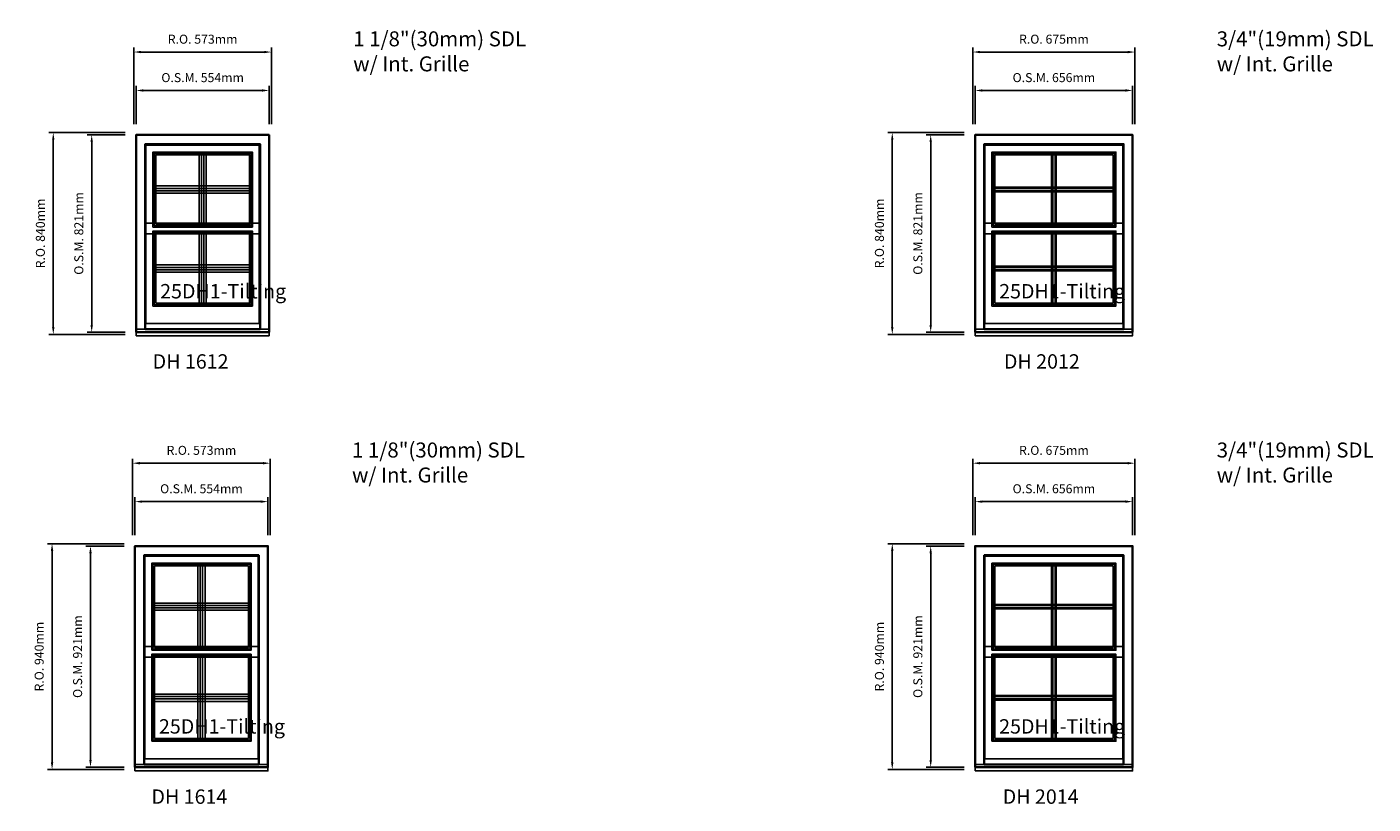
# Model space of a CAD drawing. Extents: x -1645 to 23873, y 3616 to 34891.
# Drawn here: x -1645 to 3961, y 31654 to 34891 of the extents above; entities that cross this region are included whole.
import ezdxf

# ---------------------------------------------------------------- set-up
doc = ezdxf.new("R2010")
doc.units = 0
doc.header["$LTSCALE"] = 250
doc.header["$MEASUREMENT"] = 0
doc.header["$PDMODE"] = 3
doc.header["$PDSIZE"] = -2
doc.layers.get('DEFPOINTS').update_dxf_attribs({"color": 2, "linetype": 'CONTINUOUS'})
for name, color, linetype, lineweight in [('2', 2, 'CONTINUOUS', 25), ('Dimensions', 2, 'CONTINUOUS', 25), ('FRAME', 7, 'CONTINUOUS', 35), ('TEXT', 7, 'CONTINUOUS', 35)]:
    doc.layers.add(name, color=color, linetype=linetype, lineweight=lineweight)
for name, color, linetype in [('Glass', 6, 'CONTINUOUS'), ('Glazing Stop', 1, 'CONTINUOUS'), ('IS Grille lines', 1, 'CONTINUOUS'), ('MC brickmould', 3, 'CONTINUOUS'), ('OS Grille lines', 1, 'CONTINUOUS'), ('Sash', 4, 'CONTINUOUS')]:
    doc.layers.add(name, color=color, linetype=linetype)
doc.styles.add('ROMANS', font='romans')
doc.styles.add('style1', font='arial.ttf')
doc.dimstyles.new('LWDEC', dxfattribs={"dimscale": 15, "dimtxt": 2.5, "dimasz": 2, "dimexe": 1.25, "dimexo": 3, "dimgap": 2, "dimtad": 1, "dimtoh": 1, "dimdec": 0, "dimzin": 11, "dimdsep": 46, "dimtxsty": 'ROMANS', "dimcen": 0, "dimdle": 1.5, "dimazin": 0, "dimtfac": 1, "dimtdec": 0, "dimtix": 1, "dimtmove": 0, "dimatfit": 3, "dimfxl": 0, "dimfrac": 2, "dimtzin": 0, "dimarcsym": 0})

# ---------------------------------------------------------------- blocks, each defined once
blk = doc.blocks.new('*D9')
at = {"layer": 'DEFPOINTS', "color": 0}
for p in [(2959.7, 34626), (2303.7, 34441), (2959.7, 34441)]:
    blk.add_point(p, dxfattribs=at)
at = {"layer": 'Dimensions', "color": 0, "lineweight": -2}
for p, q in [((2303.7, 34486), (2303.7, 34644.7)), ((2959.7, 34486), (2959.7, 34644.7)), ((2333.7, 34626), (2929.7, 34626))]:
    blk.add_line(p, q, dxfattribs=at)
at = {"layer": 'Dimensions', "color": 0}
for points in [[(2333.7, 34631), (2333.7, 34621), (2303.7, 34626)], [(2929.7, 34631), (2929.7, 34621), (2959.7, 34626)]]:
    blk.add_solid(points, dxfattribs=at)
at = {"layer": 'Dimensions', "color": 0, "insert": (2631.7, 34674.7), "char_height": 37.5, "attachment_point": 5, "style": 'ROMANS'}
blk.add_mtext('O.S.M. 656mm', dxfattribs=at)
blk = doc.blocks.new('*D10')
at = {"layer": 'DEFPOINTS', "color": 0}
for p in [(2303.7, 34441), (2118.7, 33620), (2303.7, 33620)]:
    blk.add_point(p, dxfattribs=at)
at = {"layer": 'Dimensions', "color": 0, "lineweight": -2}
for p, q in [((2258.7, 34441), (2100, 34441)), ((2118.7, 34411), (2118.7, 33650)), ((2258.7, 33620), (2100, 33620))]:
    blk.add_line(p, q, dxfattribs=at)
at = {"layer": 'Dimensions', "color": 0}
for points in [[(2113.7, 34411), (2123.7, 34411), (2118.7, 34441)], [(2113.7, 33650), (2123.7, 33650), (2118.7, 33620)]]:
    blk.add_solid(points, dxfattribs=at)
at = {"layer": 'Dimensions', "color": 0, "insert": (2070, 34030.5), "char_height": 37.5, "attachment_point": 5, "rotation": 90, "style": 'ROMANS'}
blk.add_mtext('O.S.M. 821mm', dxfattribs=at)
blk = doc.blocks.new('*D11')
at = {"layer": 'DEFPOINTS', "color": 0}
for p in [(2969.2, 34786), (2294.2, 34441), (2969.2, 34441)]:
    blk.add_point(p, dxfattribs=at)
at = {"layer": 'Dimensions', "color": 0, "lineweight": -2}
for p, q in [((2294.2, 34486), (2294.2, 34804.7)), ((2324.2, 34786), (2939.2, 34786)), ((2969.2, 34486), (2969.2, 34804.7))]:
    blk.add_line(p, q, dxfattribs=at)
at = {"layer": 'Dimensions', "color": 0}
for points in [[(2324.2, 34791), (2324.2, 34781), (2294.2, 34786)], [(2939.2, 34791), (2939.2, 34781), (2969.2, 34786)]]:
    blk.add_solid(points, dxfattribs=at)
at = {"layer": 'Dimensions', "color": 0, "insert": (2631.7, 34834.7), "char_height": 37.5, "attachment_point": 5, "style": 'ROMANS'}
blk.add_mtext('R.O. 675mm', dxfattribs=at)
blk = doc.blocks.new('*D12')
at = {"layer": 'DEFPOINTS', "color": 0}
for p in [(1958.7, 34450.5), (2303.7, 34450.5), (2303.7, 33610.5)]:
    blk.add_point(p, dxfattribs=at)
at = {"layer": 'Dimensions', "color": 0, "lineweight": -2}
for p, q in [((2258.7, 34450.5), (1940, 34450.5)), ((1958.7, 33640.5), (1958.7, 34420.5)), ((2258.7, 33610.5), (1940, 33610.5))]:
    blk.add_line(p, q, dxfattribs=at)
at = {"layer": 'Dimensions', "color": 0}
for points in [[(1953.7, 34420.5), (1963.7, 34420.5), (1958.7, 34450.5)], [(1953.7, 33640.5), (1963.7, 33640.5), (1958.7, 33610.5)]]:
    blk.add_solid(points, dxfattribs=at)
at = {"layer": 'Dimensions', "color": 0, "insert": (1910, 34030.5), "char_height": 37.5, "attachment_point": 5, "rotation": 90, "style": 'ROMANS'}
blk.add_mtext('R.O. 840mm', dxfattribs=at)
blk = doc.blocks.new('*D13')
at = {"layer": 'DEFPOINTS', "color": 0}
for p in [(2959.7, 32913.9), (2303.7, 32728.9), (2959.7, 32728.9)]:
    blk.add_point(p, dxfattribs=at)
at = {"layer": 'Dimensions', "color": 0, "lineweight": -2}
for p, q in [((2303.7, 32773.9), (2303.7, 32932.6)), ((2333.7, 32913.9), (2929.7, 32913.9)), ((2959.7, 32773.9), (2959.7, 32932.6))]:
    blk.add_line(p, q, dxfattribs=at)
at = {"layer": 'Dimensions', "color": 0}
for points in [[(2333.7, 32918.9), (2333.7, 32908.9), (2303.7, 32913.9)], [(2929.7, 32918.9), (2929.7, 32908.9), (2959.7, 32913.9)]]:
    blk.add_solid(points, dxfattribs=at)
at = {"layer": 'Dimensions', "color": 0, "insert": (2631.7, 32962.6), "char_height": 37.5, "attachment_point": 5, "style": 'ROMANS'}
blk.add_mtext('O.S.M. 656mm', dxfattribs=at)
blk = doc.blocks.new('*D14')
at = {"layer": 'DEFPOINTS', "color": 0}
for p in [(2303.7, 32728.9), (2118.7, 31807.9), (2303.7, 31807.9)]:
    blk.add_point(p, dxfattribs=at)
at = {"layer": 'Dimensions', "color": 0, "lineweight": -2}
for p, q in [((2258.7, 32728.9), (2100, 32728.9)), ((2118.7, 32698.9), (2118.7, 31837.9)), ((2258.7, 31807.9), (2100, 31807.9))]:
    blk.add_line(p, q, dxfattribs=at)
at = {"layer": 'Dimensions', "color": 0}
for points in [[(2113.7, 32698.9), (2123.7, 32698.9), (2118.7, 32728.9)], [(2113.7, 31837.9), (2123.7, 31837.9), (2118.7, 31807.9)]]:
    blk.add_solid(points, dxfattribs=at)
at = {"layer": 'Dimensions', "color": 0, "insert": (2070, 32268.4), "char_height": 37.5, "attachment_point": 5, "rotation": 90, "style": 'ROMANS'}
blk.add_mtext('O.S.M. 921mm', dxfattribs=at)
blk = doc.blocks.new('*D15')
at = {"layer": 'DEFPOINTS', "color": 0}
for p in [(2969.2, 33073.9), (2294.2, 32728.9), (2969.2, 32728.9)]:
    blk.add_point(p, dxfattribs=at)
at = {"layer": 'Dimensions', "color": 0, "lineweight": -2}
for p, q in [((2294.2, 32773.9), (2294.2, 33092.6)), ((2324.2, 33073.9), (2939.2, 33073.9)), ((2969.2, 32773.9), (2969.2, 33092.6))]:
    blk.add_line(p, q, dxfattribs=at)
at = {"layer": 'Dimensions', "color": 0}
for points in [[(2324.2, 33078.9), (2324.2, 33068.9), (2294.2, 33073.9)], [(2939.2, 33078.9), (2939.2, 33068.9), (2969.2, 33073.9)]]:
    blk.add_solid(points, dxfattribs=at)
at = {"layer": 'Dimensions', "color": 0, "insert": (2631.7, 33122.6), "char_height": 37.5, "attachment_point": 5, "style": 'ROMANS'}
blk.add_mtext('R.O. 675mm', dxfattribs=at)
blk = doc.blocks.new('*D16')
at = {"layer": 'DEFPOINTS', "color": 0}
for p in [(1958.7, 32738.4), (2303.7, 32738.4), (2303.7, 31798.4)]:
    blk.add_point(p, dxfattribs=at)
at = {"layer": 'Dimensions', "color": 0, "lineweight": -2}
for p, q in [((2258.7, 32738.4), (1940, 32738.4)), ((1958.7, 31828.4), (1958.7, 32708.4)), ((2258.7, 31798.4), (1940, 31798.4))]:
    blk.add_line(p, q, dxfattribs=at)
at = {"layer": 'Dimensions', "color": 0}
for points in [[(1953.7, 32708.4), (1963.7, 32708.4), (1958.7, 32738.4)], [(1953.7, 31828.4), (1963.7, 31828.4), (1958.7, 31798.4)]]:
    blk.add_solid(points, dxfattribs=at)
at = {"layer": 'Dimensions', "color": 0, "insert": (1910, 32268.4), "char_height": 37.5, "attachment_point": 5, "rotation": 90, "style": 'ROMANS'}
blk.add_mtext('R.O. 940mm', dxfattribs=at)
blk = doc.blocks.new('*D61')
at = {"layer": 'DEFPOINTS', "color": 0}
for p in [(-636, 34626), (-1190, 34441), (-636, 34441)]:
    blk.add_point(p, dxfattribs=at)
at = {"layer": 'Dimensions', "color": 0, "lineweight": -2}
for p, q in [((-1190, 34486), (-1190, 34644.7)), ((-636, 34486), (-636, 34644.7)), ((-1160, 34626), (-666, 34626))]:
    blk.add_line(p, q, dxfattribs=at)
at = {"layer": 'Dimensions', "color": 0}
for points in [[(-1160, 34631), (-1160, 34621), (-1190, 34626)], [(-666, 34631), (-666, 34621), (-636, 34626)]]:
    blk.add_solid(points, dxfattribs=at)
at = {"layer": 'Dimensions', "color": 0, "insert": (-913, 34674.7), "char_height": 37.5, "attachment_point": 5, "style": 'ROMANS'}
blk.add_mtext('O.S.M. 554mm', dxfattribs=at)
blk = doc.blocks.new('*D62')
at = {"layer": 'DEFPOINTS', "color": 0}
for p in [(-1190, 34441), (-1375, 33620), (-1190, 33620)]:
    blk.add_point(p, dxfattribs=at)
at = {"layer": 'Dimensions', "color": 0, "lineweight": -2}
for p, q in [((-1235, 34441), (-1393.8, 34441)), ((-1375, 34411), (-1375, 33650)), ((-1235, 33620), (-1393.8, 33620))]:
    blk.add_line(p, q, dxfattribs=at)
at = {"layer": 'Dimensions', "color": 0}
for points in [[(-1380, 34411), (-1370, 34411), (-1375, 34441)], [(-1380, 33650), (-1370, 33650), (-1375, 33620)]]:
    blk.add_solid(points, dxfattribs=at)
at = {"layer": 'Dimensions', "color": 0, "insert": (-1423.8, 34030.5), "char_height": 37.5, "attachment_point": 5, "rotation": 90, "style": 'ROMANS'}
blk.add_mtext('O.S.M. 821mm', dxfattribs=at)
blk = doc.blocks.new('*D63')
at = {"layer": 'DEFPOINTS', "color": 0}
for p in [(-626.5, 34786), (-1199.5, 34441), (-626.5, 34441)]:
    blk.add_point(p, dxfattribs=at)
at = {"layer": 'Dimensions', "color": 0, "lineweight": -2}
for p, q in [((-1199.5, 34486), (-1199.5, 34804.7)), ((-1169.5, 34786), (-656.5, 34786)), ((-626.5, 34486), (-626.5, 34804.7))]:
    blk.add_line(p, q, dxfattribs=at)
at = {"layer": 'Dimensions', "color": 0}
for points in [[(-1169.5, 34791), (-1169.5, 34781), (-1199.5, 34786)], [(-656.5, 34791), (-656.5, 34781), (-626.5, 34786)]]:
    blk.add_solid(points, dxfattribs=at)
at = {"layer": 'Dimensions', "color": 0, "insert": (-913, 34834.7), "char_height": 37.5, "attachment_point": 5, "style": 'ROMANS'}
blk.add_mtext('R.O. 573mm', dxfattribs=at)
blk = doc.blocks.new('*D64')
at = {"layer": 'DEFPOINTS', "color": 0}
for p in [(-1535, 34450.5), (-1190, 34450.5), (-1190, 33610.5)]:
    blk.add_point(p, dxfattribs=at)
at = {"layer": 'Dimensions', "color": 0, "lineweight": -2}
for p, q in [((-1235, 34450.5), (-1553.8, 34450.5)), ((-1535, 33640.5), (-1535, 34420.5)), ((-1235, 33610.5), (-1553.8, 33610.5))]:
    blk.add_line(p, q, dxfattribs=at)
at = {"layer": 'Dimensions', "color": 0}
for points in [[(-1540, 34420.5), (-1530, 34420.5), (-1535, 34450.5)], [(-1540, 33640.5), (-1530, 33640.5), (-1535, 33610.5)]]:
    blk.add_solid(points, dxfattribs=at)
at = {"layer": 'Dimensions', "color": 0, "insert": (-1583.8, 34030.5), "char_height": 37.5, "attachment_point": 5, "rotation": 90, "style": 'ROMANS'}
blk.add_mtext('R.O. 840mm', dxfattribs=at)
blk = doc.blocks.new('*D69')
at = {"layer": 'DEFPOINTS', "color": 0}
for p in [(-641, 32913.9), (-1195, 32728.9), (-641, 32728.9)]:
    blk.add_point(p, dxfattribs=at)
at = {"layer": 'Dimensions', "color": 0, "lineweight": -2}
for p, q in [((-1195, 32773.9), (-1195, 32932.6)), ((-1165, 32913.9), (-671, 32913.9)), ((-641, 32773.9), (-641, 32932.6))]:
    blk.add_line(p, q, dxfattribs=at)
at = {"layer": 'Dimensions', "color": 0}
for points in [[(-1165, 32918.9), (-1165, 32908.9), (-1195, 32913.9)], [(-671, 32918.9), (-671, 32908.9), (-641, 32913.9)]]:
    blk.add_solid(points, dxfattribs=at)
at = {"layer": 'Dimensions', "color": 0, "insert": (-918, 32962.6), "char_height": 37.5, "attachment_point": 5, "style": 'ROMANS'}
blk.add_mtext('O.S.M. 554mm', dxfattribs=at)
blk = doc.blocks.new('*D70')
at = {"layer": 'DEFPOINTS', "color": 0}
for p in [(-1195, 32728.9), (-1380, 31807.9), (-1195, 31807.9)]:
    blk.add_point(p, dxfattribs=at)
at = {"layer": 'Dimensions', "color": 0, "lineweight": -2}
for p, q in [((-1240, 32728.9), (-1398.8, 32728.9)), ((-1380, 32698.9), (-1380, 31837.9)), ((-1240, 31807.9), (-1398.8, 31807.9))]:
    blk.add_line(p, q, dxfattribs=at)
at = {"layer": 'Dimensions', "color": 0}
for points in [[(-1385, 32698.9), (-1375, 32698.9), (-1380, 32728.9)], [(-1385, 31837.9), (-1375, 31837.9), (-1380, 31807.9)]]:
    blk.add_solid(points, dxfattribs=at)
at = {"layer": 'Dimensions', "color": 0, "insert": (-1428.8, 32268.4), "char_height": 37.5, "attachment_point": 5, "rotation": 90, "style": 'ROMANS'}
blk.add_mtext('O.S.M. 921mm', dxfattribs=at)
blk = doc.blocks.new('*D71')
at = {"layer": 'DEFPOINTS', "color": 0}
for p in [(-631.5, 33073.9), (-1204.5, 32728.9), (-631.5, 32728.9)]:
    blk.add_point(p, dxfattribs=at)
at = {"layer": 'Dimensions', "color": 0, "lineweight": -2}
for p, q in [((-1204.5, 32773.9), (-1204.5, 33092.6)), ((-1174.5, 33073.9), (-661.5, 33073.9)), ((-631.5, 32773.9), (-631.5, 33092.6))]:
    blk.add_line(p, q, dxfattribs=at)
at = {"layer": 'Dimensions', "color": 0}
for points in [[(-1174.5, 33078.9), (-1174.5, 33068.9), (-1204.5, 33073.9)], [(-661.5, 33078.9), (-661.5, 33068.9), (-631.5, 33073.9)]]:
    blk.add_solid(points, dxfattribs=at)
at = {"layer": 'Dimensions', "color": 0, "insert": (-918, 33122.6), "char_height": 37.5, "attachment_point": 5, "style": 'ROMANS'}
blk.add_mtext('R.O. 573mm', dxfattribs=at)
blk = doc.blocks.new('*D72')
at = {"layer": 'DEFPOINTS', "color": 0}
for p in [(-1540, 32738.4), (-1195, 32738.4), (-1195, 31798.4)]:
    blk.add_point(p, dxfattribs=at)
at = {"layer": 'Dimensions', "color": 0, "lineweight": -2}
for p, q in [((-1240, 32738.4), (-1558.8, 32738.4)), ((-1540, 31828.4), (-1540, 32708.4)), ((-1240, 31798.4), (-1558.8, 31798.4))]:
    blk.add_line(p, q, dxfattribs=at)
at = {"layer": 'Dimensions', "color": 0}
for points in [[(-1545, 32708.4), (-1535, 32708.4), (-1540, 32738.4)], [(-1545, 31828.4), (-1535, 31828.4), (-1540, 31798.4)]]:
    blk.add_solid(points, dxfattribs=at)
at = {"layer": 'Dimensions', "color": 0, "insert": (-1588.8, 32268.4), "char_height": 37.5, "attachment_point": 5, "rotation": 90, "style": 'ROMANS'}
blk.add_mtext('R.O. 940mm', dxfattribs=at)

msp = doc.modelspace()

# ---------------------------------------------------------------- linework, layer by layer
at = {"layer": 'FRAME'}
for points in [[(-1190, 33620), (-636, 33620), (-636, 34441), (-1190, 34441)], [(2303.7, 33620), (2959.7, 33620), (2959.7, 34441), (2303.7, 34441)], [(-1152, 33631.8), (-674, 33631.8), (-674, 34403), (-1152, 34403)], [(2341.7, 33631.8), (2921.7, 33631.8), (2921.7, 34403), (2341.7, 34403)], [(-1195, 31807.9), (-641, 31807.9), (-641, 32728.9), (-1195, 32728.9)], [(-1157, 31819.7), (-679, 31819.7), (-679, 32690.9), (-1157, 32690.9)], [(2303.7, 31807.9), (2959.7, 31807.9), (2959.7, 32728.9), (2303.7, 32728.9)], [(2341.7, 31819.7), (2921.7, 31819.7), (2921.7, 32690.9), (2341.7, 32690.9)]]:
    msp.add_lwpolyline(points, close=True, dxfattribs=at)
at = {"layer": 'Glass'}
for points in [[(-1115.5, 34061.9), (-710.5, 34061.9), (-710.5, 34365), (-1115.5, 34365)], [(2378.2, 34061.9), (2885.2, 34061.9), (2885.2, 34365), (2378.2, 34365)], [(-1115.5, 33732.8), (-710.5, 33732.8), (-710.5, 34035.9), (-1115.5, 34035.9)], [(2378.2, 33732.8), (2885.2, 33732.8), (2885.2, 34035.9), (2378.2, 34035.9)], [(-1120.5, 32299.8), (-715.5, 32299.8), (-715.5, 32652.9), (-1120.5, 32652.9)], [(2378.2, 32299.8), (2885.2, 32299.8), (2885.2, 32652.9), (2378.2, 32652.9)], [(-1120.5, 31920.7), (-715.5, 31920.7), (-715.5, 32273.8), (-1120.5, 32273.8)], [(2378.2, 31920.7), (2885.2, 31920.7), (2885.2, 32273.8), (2378.2, 32273.8)]]:
    msp.add_lwpolyline(points, close=True, dxfattribs=at)
at = {"layer": 'Glazing Stop'}
for points in [[(-1108.5, 34068.9), (-717.5, 34068.9), (-717.5, 34358), (-1108.5, 34358)], [(2385.2, 34068.9), (2878.2, 34068.9), (2878.2, 34358), (2385.2, 34358)], [(-1108.5, 33739.8), (-717.5, 33739.8), (-717.5, 34028.9), (-1108.5, 34028.9)], [(2385.2, 33739.8), (2878.2, 33739.8), (2878.2, 34028.9), (2385.2, 34028.9)], [(-1113.5, 32306.8), (-722.5, 32306.8), (-722.5, 32645.9), (-1113.5, 32645.9)], [(2385.2, 32306.8), (2878.2, 32306.8), (2878.2, 32645.9), (2385.2, 32645.9)], [(-1113.5, 31927.7), (-722.5, 31927.7), (-722.5, 32266.8), (-1113.5, 32266.8)], [(2385.2, 31927.7), (2878.2, 31927.7), (2878.2, 32266.8), (2385.2, 32266.8)]]:
    msp.add_lwpolyline(points, close=True, dxfattribs=at)
at = {"layer": 'IS Grille lines'}
for p, q in [((-918, 34068.9), (-918, 34358)), ((-908, 34068.9), (-908, 34358)), ((2626.7, 34068.9), (2626.7, 34358)), ((2636.7, 34068.9), (2636.7, 34358)), ((-717.5, 34218.4), (-1108.5, 34218.4)), ((-1108.5, 34208.4), (-717.5, 34208.4)), ((2878.2, 34218.4), (2385.2, 34218.4)), ((2385.2, 34208.4), (2878.2, 34208.4)), ((-918, 33739.8), (-918, 34028.9)), ((-908, 33739.8), (-908, 34028.9)), ((2626.7, 33739.8), (2626.7, 34028.9)), ((2636.7, 33739.8), (2636.7, 34028.9)), ((-717.5, 33889.3), (-1108.5, 33889.3)), ((-1108.5, 33879.3), (-717.5, 33879.3)), ((2878.2, 33889.3), (2385.2, 33889.3)), ((2385.2, 33879.3), (2878.2, 33879.3)), ((-923, 32306.8), (-923, 32645.9)), ((-913, 32306.8), (-913, 32645.9)), ((2626.7, 32306.8), (2626.7, 32645.9)), ((2636.7, 32306.8), (2636.7, 32645.9)), ((-722.5, 32481.3), (-1113.5, 32481.3)), ((-1113.5, 32471.3), (-722.5, 32471.3)), ((2878.2, 32481.3), (2385.2, 32481.3)), ((2385.2, 32471.3), (2878.2, 32471.3)), ((-923, 31927.7), (-923, 32266.8)), ((-913, 31927.7), (-913, 32266.8)), ((2626.7, 31927.7), (2626.7, 32266.8)), ((2636.7, 31927.7), (2636.7, 32266.8)), ((-722.5, 32102.2), (-1113.5, 32102.2)), ((-1113.5, 32092.2), (-722.5, 32092.2)), ((2878.2, 32102.2), (2385.2, 32102.2)), ((2385.2, 32092.2), (2878.2, 32092.2))]:
    msp.add_line(p, q, dxfattribs=at)
at = {"layer": 'MC brickmould'}
for points in [[(-1190, 33604.7), (-636, 33604.7), (-636, 33631.8), (-1190, 33631.8)], [(2303.7, 33604.7), (2959.7, 33604.7), (2959.7, 33631.8), (2303.7, 33631.8)], [(-1195, 31792.6), (-641, 31792.6), (-641, 31819.7), (-1195, 31819.7)], [(2303.7, 31792.6), (2959.7, 31792.6), (2959.7, 31819.7), (2303.7, 31819.7)]]:
    msp.add_lwpolyline(points, close=True, dxfattribs=at)
at = {"layer": 'OS Grille lines'}
for p, q in [((-928, 34068.9), (-928, 34358)), ((-898, 34068.9), (-898, 34358)), ((2622.2, 34068.9), (2622.2, 34358)), ((2641.2, 34068.9), (2641.2, 34358)), ((-1108.5, 34228.4), (-717.5, 34228.4)), ((-1108.5, 34198.4), (-717.5, 34198.4)), ((2385.2, 34222.9), (2878.2, 34222.9)), ((2385.2, 34203.9), (2878.2, 34203.9)), ((-928, 33739.8), (-928, 34028.9)), ((-898, 33739.8), (-898, 34028.9)), ((2622.2, 33739.8), (2622.2, 34028.9)), ((2641.2, 33739.8), (2641.2, 34028.9)), ((-1108.5, 33899.3), (-717.5, 33899.3)), ((-1108.5, 33869.3), (-717.5, 33869.3)), ((2385.2, 33893.8), (2878.2, 33893.8)), ((2385.2, 33874.8), (2878.2, 33874.8)), ((-933, 32306.8), (-933, 32645.9)), ((-903, 32306.8), (-903, 32645.9)), ((2622.2, 32306.8), (2622.2, 32645.9)), ((2641.2, 32306.8), (2641.2, 32645.9)), ((-1113.5, 32491.3), (-722.5, 32491.3)), ((-1113.5, 32461.3), (-722.5, 32461.3)), ((2385.2, 32485.8), (2878.2, 32485.8)), ((2385.2, 32466.8), (2878.2, 32466.8)), ((-933, 31927.7), (-933, 32266.8)), ((-903, 31927.7), (-903, 32266.8)), ((2622.2, 31927.7), (2622.2, 32266.8)), ((2641.2, 31927.7), (2641.2, 32266.8)), ((-1113.5, 32112.2), (-722.5, 32112.2)), ((-1113.5, 32082.2), (-722.5, 32082.2)), ((2385.2, 32106.7), (2878.2, 32106.7)), ((2385.2, 32087.7), (2878.2, 32087.7))]:
    msp.add_line(p, q, dxfattribs=at)
at = {"layer": 'Sash'}
for points in [[(-1149, 34028.4), (-677, 34028.4), (-677, 34398.5), (-1149, 34398.5)], [(-1120, 34057.4), (-706, 34057.4), (-706, 34369.5), (-1120, 34369.5)], [(2344.7, 34028.4), (2918.7, 34028.4), (2918.7, 34398.5), (2344.7, 34398.5)], [(2373.7, 34057.4), (2889.7, 34057.4), (2889.7, 34369.5), (2373.7, 34369.5)], [(-1149, 33655.3), (-677, 33655.3), (-677, 34073.4), (-1149, 34073.4)], [(-1120, 33728.3), (-706, 33728.3), (-706, 34040.4), (-1120, 34040.4)], [(2344.7, 33655.3), (2918.7, 33655.3), (2918.7, 34073.4), (2344.7, 34073.4)], [(2373.7, 33728.3), (2889.7, 33728.3), (2889.7, 34040.4), (2373.7, 34040.4)], [(-1154, 32266.3), (-682, 32266.3), (-682, 32686.4), (-1154, 32686.4)], [(2344.7, 32266.3), (2918.7, 32266.3), (2918.7, 32686.4), (2344.7, 32686.4)], [(-1125, 32295.3), (-711, 32295.3), (-711, 32657.4), (-1125, 32657.4)], [(2373.7, 32295.3), (2889.7, 32295.3), (2889.7, 32657.4), (2373.7, 32657.4)], [(-1154, 31843.2), (-682, 31843.2), (-682, 32311.3), (-1154, 32311.3)], [(2344.7, 31843.2), (2918.7, 31843.2), (2918.7, 32311.3), (2344.7, 32311.3)], [(-1125, 31916.2), (-711, 31916.2), (-711, 32278.3), (-1125, 32278.3)], [(2373.7, 31916.2), (2889.7, 31916.2), (2889.7, 32278.3), (2373.7, 32278.3)]]:
    msp.add_lwpolyline(points, close=True, dxfattribs=at)

# ---------------------------------------------------------------- texts
at = {"layer": '2', "char_height": 60, "attachment_point": 1, "style": 'style1'}
for s, insert in [('DH 1612', (-1121.1, 33527.6)), ('DH 2012', (2423.6, 33527.6)), ('DH 1614', (-1126.1, 31715.5)), ('DH 2014', (2418.6, 31715.5))]:
    msp.add_mtext_dynamic_manual_height_columns(s, width=452.404, gutter_width=300, heights=[0], dxfattribs=dict(at, insert=insert))
at = {"layer": 'Dimensions', "char_height": 62.5, "width": 1499.997, "attachment_point": 1, "style": 'ROMANS'}
for s, insert in [('1 1/8"(30mm) SDL\\Pw/ Int. Grille', (-286, 34872.2)), ('3/4"(19mm) SDL\\Pw/ Int. Grille', (3309.7, 34872.2)), ('1 1/8"(30mm) SDL\\Pw/ Int. Grille', (-291, 33160.1)), ('3/4"(19mm) SDL\\Pw/ Int. Grille', (3309.7, 33160.1))]:
    msp.add_mtext(s, dxfattribs=dict(at, insert=insert))
at = {"layer": 'TEXT', "style": 'style1'}
for p in [(-1090, 33760), (2403.7, 33760), (-1095, 31947.9), (2403.7, 31947.9)]:
    msp.add_text('25DH1-Tilting', height=60, dxfattribs=at).set_placement(p)

# ---------------------------------------------------------------- dimensions: what is measured, and where the dimension line sits
at = {"layer": 'Dimensions'}
for base, p1, p2, text, picture, middle in [((-626.5, 34786), (-1199.5, 34441), (-626.5, 34441), 'R.O. <>', '*D63', (-913, 34834.7)), ((2969.2, 34786), (2294.2, 34441), (2969.2, 34441), 'R.O. <>', '*D11', (2631.7, 34834.7)), ((-636, 34626), (-1190, 34441), (-636, 34441), 'O.S.M. <>', '*D61', (-913, 34674.7)), ((2959.7, 34626), (2303.7, 34441), (2959.7, 34441), 'O.S.M. <>', '*D9', (2631.7, 34674.7)), ((-631.5, 33073.9), (-1204.5, 32728.9), (-631.5, 32728.9), 'R.O. <>', '*D71', (-918, 33122.6)), ((2969.2, 33073.9), (2294.2, 32728.9), (2969.2, 32728.9), 'R.O. <>', '*D15', (2631.7, 33122.6)), ((-641, 32913.9), (-1195, 32728.9), (-641, 32728.9), 'O.S.M. <>', '*D69', (-918, 32962.6)), ((2959.7, 32913.9), (2303.7, 32728.9), (2959.7, 32728.9), 'O.S.M. <>', '*D13', (2631.7, 32962.6))]:
    dim = msp.add_linear_dim(base=base, p1=p1, p2=p2, text=text, dimstyle='LWDEC', override={"dimpost": 'mm'}, dxfattribs=at)
    dim.commit()
    dim.dimension.update_dxf_attribs({"geometry": picture, "text_midpoint": middle})
for base, p1, p2, text, picture, middle in [((-1535, 34450.5), (-1190, 33610.5), (-1190, 34450.5), 'R.O. <>', '*D64', (-1583.8, 34030.5)), ((-1375, 33620), (-1190, 34441), (-1190, 33620), 'O.S.M. <>', '*D62', (-1423.8, 34030.5)), ((1958.7, 34450.5), (2303.7, 33610.5), (2303.7, 34450.5), 'R.O. <>', '*D12', (1910, 34030.5)), ((2118.7, 33620), (2303.7, 34441), (2303.7, 33620), 'O.S.M. <>', '*D10', (2070, 34030.5)), ((-1540, 32738.4), (-1195, 31798.4), (-1195, 32738.4), 'R.O. <>', '*D72', (-1588.8, 32268.4)), ((1958.7, 32738.4), (2303.7, 31798.4), (2303.7, 32738.4), 'R.O. <>', '*D16', (1910, 32268.4)), ((-1380, 31807.9), (-1195, 32728.9), (-1195, 31807.9), 'O.S.M. <>', '*D70', (-1428.8, 32268.4)), ((2118.7, 31807.9), (2303.7, 32728.9), (2303.7, 31807.9), 'O.S.M. <>', '*D14', (2070, 32268.4))]:
    dim = msp.add_linear_dim(base=base, p1=p1, p2=p2, angle=90, text=text, dimstyle='LWDEC', override={"dimpost": 'mm'}, dxfattribs=at)
    dim.commit()
    dim.dimension.update_dxf_attribs({"geometry": picture, "text_midpoint": middle})

doc.saveas('drawing.dxf')
